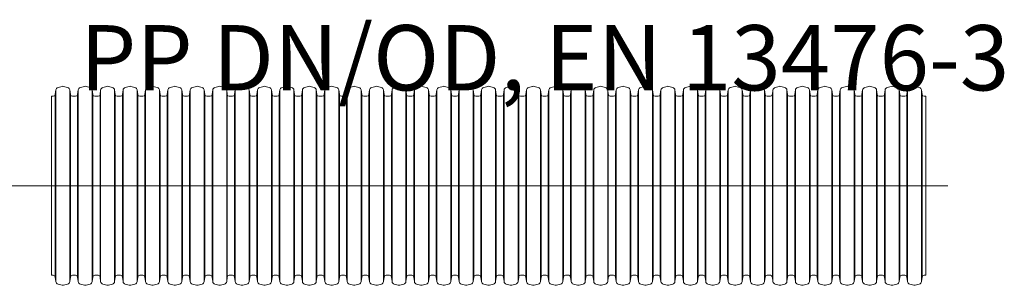
# Model space of a CAD drawing. Units: millimetres. Extents: x 0 to 54038, y -79400 to 29700.
# Drawn here: x 10483 to 13803, y 12948 to 13843 of the extents above; entities that cross this region are included whole.
import ezdxf
from ezdxf.lldxf.tags import DXFTag

# ---------------------------------------------------------------- set-up
doc = ezdxf.new("R2010")
doc.units = ezdxf.units.MM
doc.layers.add('EvoCentLinija', color=160, linetype='CENTER2', lineweight=0)
doc.layers.add('EvoGofra', color=7, linetype='Continuous', lineweight=0)
doc.styles.add('EVO_N', font='ARIALN.TTF')
tags = doc.linetypes.add('CENTER2', pattern=[28.575, 19.05, -3.175, 3.175, -3.175]).pattern_tags.tags
tags[10:11] = [DXFTag(74, 4), DXFTag(75, 0), DXFTag(340, '0'), DXFTag(46, 0.0), DXFTag(50, 0.0), DXFTag(44, 0.0), DXFTag(45, 0.0)]
tags[8:9] = [DXFTag(74, 4), DXFTag(75, 0), DXFTag(340, '0'), DXFTag(46, 0.0), DXFTag(50, 0.0), DXFTag(44, 0.0), DXFTag(45, 0.0)]
tags[6:7] = [DXFTag(74, 4), DXFTag(75, 0), DXFTag(340, '0'), DXFTag(46, 0.0), DXFTag(50, 0.0), DXFTag(44, 0.0), DXFTag(45, 0.0)]
tags[4:5] = [DXFTag(74, 4), DXFTag(75, 0), DXFTag(340, '0'), DXFTag(46, 0.0), DXFTag(50, 0.0), DXFTag(44, 0.0), DXFTag(45, 0.0)]

msp = doc.modelspace()

# ---------------------------------------------------------------- linework, layer by layer
at = {"layer": 'EvoCentLinija', "linetype": 'CENTER2', "ltscale": 10}
msp.add_line((10282.2, 13283.2), (13612.7, 13283.2), dxfattribs=at)
at = {"layer": 'EvoGofra', "color": 7, "linetype": 'Continuous'}
for p, q in [((10626.2, 13618.4), (10612.6, 13614.7)), ((10645, 13614.7), (10631.4, 13618.4)), ((10701.7, 13618.4), (10688.2, 13614.7)), ((10720.5, 13614.7), (10707, 13618.4)), ((10777.3, 13618.4), (10763.7, 13614.7)), ((10796.1, 13614.7), (10782.5, 13618.4)), ((10852.9, 13618.4), (10839.3, 13614.7)), ((10871.7, 13614.7), (10858.1, 13618.4)), ((10928.4, 13618.4), (10914.9, 13614.7)), ((10947.2, 13614.7), (10933.7, 13618.4)), ((11003.8, 13618.4), (10990.3, 13614.7)), ((11022.6, 13614.7), (11009.1, 13618.4)), ((11079.4, 13618.4), (11065.8, 13614.7)), ((11098.2, 13614.7), (11084.6, 13618.4)), ((11155, 13618.4), (11141.4, 13614.7)), ((11173.8, 13614.7), (11160.2, 13618.4)), ((11230.5, 13618.4), (11217, 13614.7)), ((11249.3, 13614.7), (11235.8, 13618.4)), ((11306.1, 13618.4), (11292.5, 13614.7)), ((11324.9, 13614.7), (11311.3, 13618.4)), ((11381.7, 13618.4), (11368.1, 13614.7)), ((11400.5, 13614.7), (11386.9, 13618.4)), ((11457.2, 13618.4), (11443.7, 13614.7)), ((11476, 13614.7), (11462.5, 13618.4)), ((11532.8, 13618.4), (11519.2, 13614.7)), ((11551.6, 13614.7), (11538, 13618.4)), ((11608.4, 13618.4), (11594.8, 13614.7)), ((11627.2, 13614.7), (11613.6, 13618.4)), ((11683.9, 13618.4), (11670.4, 13614.7)), ((11702.8, 13614.7), (11689.2, 13618.4)), ((11759.5, 13618.4), (11745.9, 13614.7)), ((11778.3, 13614.7), (11764.7, 13618.4)), ((11835.1, 13618.4), (11821.5, 13614.7)), ((11853.9, 13614.7), (11840.3, 13618.4)), ((11910.5, 13618.4), (11896.9, 13614.7)), ((11929.3, 13614.7), (11915.7, 13618.4)), ((11986, 13618.4), (11972.5, 13614.7)), ((12004.8, 13614.7), (11991.3, 13618.4)), ((12061.6, 13618.4), (12048, 13614.7)), ((12080.4, 13614.7), (12066.8, 13618.4)), ((12137.2, 13618.4), (12123.6, 13614.7)), ((12156, 13614.7), (12142.4, 13618.4)), ((12212.7, 13618.4), (12199.2, 13614.7)), ((12231.5, 13614.7), (12218, 13618.4)), ((12288.3, 13618.4), (12274.7, 13614.7)), ((12307.1, 13614.7), (12293.5, 13618.4)), ((12363.9, 13618.4), (12350.3, 13614.7)), ((12382.7, 13614.7), (12369.1, 13618.4)), ((12439.5, 13618.4), (12425.9, 13614.7)), ((12458.3, 13614.7), (12444.7, 13618.4)), ((12515, 13618.4), (12501.4, 13614.7)), ((12533.8, 13614.7), (12520.3, 13618.4)), ((12590.6, 13618.4), (12577, 13614.7)), ((12609.4, 13614.7), (12595.8, 13618.4)), ((12666.2, 13618.4), (12652.6, 13614.7)), ((12685, 13614.7), (12671.4, 13618.4)), ((12741.7, 13618.4), (12728.2, 13614.7)), ((12760.5, 13614.7), (12747, 13618.4)), ((12817.1, 13618.4), (12803.5, 13614.7)), ((12835.9, 13614.7), (12822.3, 13618.4)), ((12892.7, 13618.4), (12879.1, 13614.7)), ((12911.5, 13614.7), (12897.9, 13618.4)), ((12968.2, 13618.4), (12954.7, 13614.7)), ((12987.1, 13614.7), (12973.5, 13618.4)), ((13043.8, 13618.4), (13030.2, 13614.7)), ((13062.6, 13614.7), (13049, 13618.4)), ((13119.4, 13618.4), (13105.8, 13614.7)), ((13138.2, 13614.7), (13124.6, 13618.4)), ((13195, 13618.4), (13181.4, 13614.7)), ((13213.8, 13614.7), (13200.2, 13618.4)), ((13270.5, 13618.4), (13257, 13614.7)), ((13289.3, 13614.7), (13275.8, 13618.4)), ((13346.1, 13618.4), (13332.5, 13614.7)), ((13364.9, 13614.7), (13351.3, 13618.4)), ((13421.7, 13618.4), (13408.1, 13614.7)), ((13440.5, 13614.7), (13426.9, 13618.4)), ((13497.2, 13618.4), (13483.7, 13614.7)), ((13516, 13614.7), (13502.5, 13618.4)), ((10596.3, 13585), (10591, 13585)), ((10605.2, 13606.4), (10603, 13590.8)), ((10603, 13590.8), (10603, 13281.9)), ((10605.2, 13606.4), (10605.2, 13281.9)), ((10652.4, 13606.4), (10652.4, 13281.9)), ((10654.5, 13590.8), (10652.4, 13606.4)), ((10654.5, 13590.8), (10654.5, 13281.9)), ((10671.9, 13585), (10661.2, 13585)), ((10680.8, 13606.4), (10678.6, 13590.8)), ((10678.6, 13590.8), (10678.6, 13281.9)), ((10680.8, 13606.4), (10680.8, 13281.9)), ((10727.9, 13606.4), (10727.9, 13281.9)), ((10730.1, 13590.8), (10727.9, 13606.4)), ((10730.1, 13590.8), (10730.1, 13281.9)), ((10747.5, 13585), (10736.8, 13585)), ((10756.3, 13606.4), (10754.2, 13590.8)), ((10754.2, 13590.8), (10754.2, 13281.9)), ((10756.3, 13606.4), (10756.3, 13281.9)), ((10805.7, 13590.8), (10803.5, 13606.4)), ((10803.5, 13606.2), (10803.5, 13281.8)), ((10805.7, 13590.7), (10805.7, 13281.8)), ((10817.7, 13585), (10812.4, 13585)), ((10823.1, 13585), (10817.7, 13585)), ((10831.9, 13606.4), (10829.7, 13590.8)), ((10829.7, 13590.8), (10829.7, 13281.9)), ((10831.9, 13606.4), (10831.9, 13281.9)), ((10879.1, 13606.4), (10879.1, 13281.9)), ((10881.3, 13590.8), (10879.1, 13606.4)), ((10881.3, 13590.8), (10881.3, 13281.9)), ((10898.6, 13585), (10887.9, 13585)), ((10907.5, 13606.4), (10905.3, 13590.8)), ((10905.3, 13590.8), (10905.3, 13281.9)), ((10907.5, 13606.4), (10907.5, 13281.9)), ((10954.6, 13606.4), (10954.6, 13281.9)), ((10956.8, 13590.8), (10954.6, 13606.4)), ((10956.8, 13590.8), (10956.8, 13281.9)), ((10968.8, 13585), (10963.5, 13585)), ((10974, 13585), (10968.8, 13585)), ((10982.9, 13606.4), (10980.7, 13590.8)), ((10980.9, 13590.8), (10980.9, 13281.9)), ((10983, 13606.4), (10983, 13281.9)), ((11030, 13606.4), (11030, 13281.9)), ((11032.2, 13590.8), (11030, 13606.4)), ((11032.2, 13590.8), (11032.2, 13281.9)), ((11049.6, 13585), (11038.9, 13585)), ((11058.4, 13606.4), (11056.2, 13590.8)), ((11056.2, 13590.8), (11056.2, 13281.9)), ((11058.4, 13606.4), (11058.4, 13281.9)), ((11105.6, 13606.4), (11105.6, 13281.9)), ((11107.8, 13590.8), (11105.6, 13606.4)), ((11107.8, 13590.8), (11107.8, 13281.9)), ((11125.1, 13585), (11114.4, 13585)), ((11134, 13606.4), (11131.8, 13590.8)), ((11131.8, 13590.8), (11131.8, 13281.9)), ((11134, 13606.4), (11134, 13281.9)), ((11181.2, 13606.4), (11181.2, 13281.9)), ((11183.3, 13590.8), (11181.2, 13606.4)), ((11183.3, 13590.8), (11183.3, 13281.9)), ((11200.7, 13585), (11190, 13585)), ((11209.6, 13606.4), (11207.4, 13590.8)), ((11207.4, 13590.8), (11207.4, 13281.9)), ((11209.6, 13606.4), (11209.6, 13281.9)), ((11256.7, 13606.4), (11256.7, 13281.9)), ((11258.9, 13590.8), (11256.7, 13606.4)), ((11258.9, 13590.8), (11258.9, 13281.9)), ((11276.3, 13585), (11265.6, 13585)), ((11285.1, 13606.4), (11283, 13590.8)), ((11283, 13590.8), (11283, 13281.9)), ((11285.1, 13606.4), (11285.1, 13281.9)), ((11332.3, 13606.4), (11332.3, 13281.9)), ((11334.5, 13590.8), (11332.3, 13606.4)), ((11334.5, 13590.8), (11334.5, 13281.9)), ((11351.9, 13585), (11341.1, 13585)), ((11360.7, 13606.4), (11358.5, 13590.8)), ((11358.5, 13590.8), (11358.5, 13281.9)), ((11360.7, 13606.4), (11360.7, 13281.9)), ((11407.9, 13606.4), (11407.9, 13281.9)), ((11410, 13590.8), (11407.9, 13606.4)), ((11410, 13590.8), (11410, 13281.9)), ((11427.4, 13585), (11416.7, 13585)), ((11436.3, 13606.4), (11434.1, 13590.8)), ((11434.1, 13590.8), (11434.1, 13281.9)), ((11436.3, 13606.4), (11436.3, 13281.9)), ((11483.4, 13606.4), (11483.4, 13281.9)), ((11485.6, 13590.8), (11483.4, 13606.4)), ((11485.6, 13590.8), (11485.6, 13281.9)), ((11497.6, 13585), (11492.3, 13585)), ((11503, 13585), (11497.6, 13585)), ((11511.8, 13606.4), (11509.7, 13590.8)), ((11509.7, 13590.8), (11509.7, 13281.9)), ((11511.8, 13606.4), (11511.8, 13281.9)), ((11559, 13606.4), (11559, 13281.9)), ((11561.2, 13590.8), (11559, 13606.4)), ((11561.2, 13590.8), (11561.2, 13281.9)), ((11578.6, 13585), (11567.9, 13585)), ((11587.4, 13606.4), (11585.2, 13590.8)), ((11585.2, 13590.8), (11585.2, 13281.9)), ((11587.4, 13606.4), (11587.4, 13281.9)), ((11634.6, 13606.4), (11634.6, 13281.9)), ((11636.8, 13590.8), (11634.6, 13606.4)), ((11636.8, 13590.8), (11636.8, 13281.9)), ((11654.1, 13585), (11643.4, 13585)), ((11663, 13606.4), (11660.8, 13590.8)), ((11660.8, 13590.8), (11660.8, 13281.9)), ((11663, 13606.4), (11663, 13281.9)), ((11712.3, 13590.8), (11710.1, 13606.4)), ((11710.1, 13606.2), (11710.1, 13281.8)), ((11712.3, 13590.7), (11712.3, 13281.8)), ((11724.3, 13585), (11719, 13585)), ((11729.7, 13585), (11724.3, 13585)), ((11738.6, 13606.4), (11736.4, 13590.8)), ((11736.4, 13590.8), (11736.4, 13281.9)), ((11738.6, 13606.4), (11738.6, 13281.9)), ((11785.7, 13606.4), (11785.7, 13281.9)), ((11787.9, 13590.8), (11785.7, 13606.4)), ((11787.9, 13590.8), (11787.9, 13281.9)), ((11805.3, 13585), (11794.6, 13585)), ((11814.1, 13606.4), (11811.9, 13590.8)), ((11811.9, 13590.8), (11811.9, 13281.9)), ((11814.1, 13606.4), (11814.1, 13281.9)), ((11861.3, 13606.4), (11861.3, 13281.9)), ((11863.5, 13590.8), (11861.3, 13606.4)), ((11863.5, 13590.8), (11863.5, 13281.9)), ((11875.5, 13585), (11870.1, 13585)), ((11880.7, 13585), (11875.5, 13585)), ((11889.5, 13606.4), (11887.3, 13590.8)), ((11887.5, 13590.8), (11887.5, 13281.9)), ((11889.7, 13606.4), (11889.7, 13281.9)), ((11936.7, 13606.4), (11936.7, 13281.9)), ((11938.8, 13590.8), (11936.7, 13606.4)), ((11938.8, 13590.8), (11938.8, 13281.9)), ((11956.2, 13585), (11945.5, 13585)), ((11965.1, 13606.4), (11962.9, 13590.8)), ((11962.9, 13590.8), (11962.9, 13281.9)), ((11965.1, 13606.4), (11965.1, 13281.9)), ((12012.2, 13606.4), (12012.2, 13281.9)), ((12014.4, 13590.8), (12012.2, 13606.4)), ((12014.4, 13590.8), (12014.4, 13281.9)), ((12031.8, 13585), (12021.1, 13585)), ((12040.6, 13606.4), (12038.5, 13590.8)), ((12038.5, 13590.8), (12038.5, 13281.9)), ((12040.6, 13606.4), (12040.6, 13281.9)), ((12087.8, 13606.4), (12087.8, 13281.9)), ((12090, 13590.8), (12087.8, 13606.4)), ((12090, 13590.8), (12090, 13281.9)), ((12107.4, 13585), (12096.7, 13585)), ((12116.2, 13606.4), (12114, 13590.8)), ((12114, 13590.8), (12114, 13281.9)), ((12116.2, 13606.4), (12116.2, 13281.9)), ((12163.4, 13606.4), (12163.4, 13281.9)), ((12165.6, 13590.8), (12163.4, 13606.4)), ((12165.6, 13590.8), (12165.6, 13281.9)), ((12182.9, 13585), (12172.2, 13585)), ((12191.8, 13606.4), (12189.6, 13590.8)), ((12189.6, 13590.8), (12189.6, 13281.9)), ((12191.8, 13606.4), (12191.8, 13281.9)), ((12238.9, 13606.4), (12238.9, 13281.9)), ((12241.1, 13590.8), (12238.9, 13606.4)), ((12241.1, 13590.8), (12241.1, 13281.9)), ((12258.5, 13585), (12247.8, 13585)), ((12267.4, 13606.4), (12265.2, 13590.8)), ((12265.2, 13590.8), (12265.2, 13281.9)), ((12267.4, 13606.4), (12267.4, 13281.9)), ((12314.5, 13606.4), (12314.5, 13281.9)), ((12316.7, 13590.8), (12314.5, 13606.4)), ((12316.7, 13590.8), (12316.7, 13281.9)), ((12334.1, 13585), (12323.4, 13585)), ((12342.9, 13606.4), (12340.7, 13590.8)), ((12340.7, 13590.8), (12340.7, 13281.9)), ((12342.9, 13606.4), (12342.9, 13281.9)), ((12390.1, 13606.4), (12390.1, 13281.9)), ((12392.3, 13590.8), (12390.1, 13606.4)), ((12392.3, 13590.8), (12392.3, 13281.9)), ((12409.6, 13585), (12398.9, 13585)), ((12418.5, 13606.4), (12416.3, 13590.8)), ((12416.3, 13590.8), (12416.3, 13281.9)), ((12418.5, 13606.4), (12418.5, 13281.9)), ((12465.6, 13606.4), (12465.6, 13281.9)), ((12467.8, 13590.8), (12465.6, 13606.4)), ((12467.8, 13590.8), (12467.8, 13281.9)), ((12485.2, 13585), (12474.5, 13585)), ((12494.1, 13606.4), (12491.9, 13590.8)), ((12491.9, 13590.8), (12491.9, 13281.9)), ((12494.1, 13606.4), (12494.1, 13281.9)), ((12541.2, 13606.4), (12541.2, 13281.9)), ((12543.4, 13590.8), (12541.2, 13606.4)), ((12543.4, 13590.8), (12543.4, 13281.9)), ((12560.8, 13585), (12550.1, 13585)), ((12569.6, 13606.4), (12567.4, 13590.8)), ((12567.4, 13590.8), (12567.4, 13281.9)), ((12569.6, 13606.4), (12569.6, 13281.9)), ((12619, 13590.8), (12616.8, 13606.4)), ((12616.8, 13606.2), (12616.8, 13281.8)), ((12619, 13590.7), (12619, 13281.8)), ((12631, 13585), (12625.6, 13585)), ((12636.3, 13585), (12631, 13585)), ((12645.2, 13606.4), (12643, 13590.8)), ((12643, 13590.8), (12643, 13281.9)), ((12645.2, 13606.4), (12645.2, 13281.9)), ((12692.4, 13606.4), (12692.4, 13281.9)), ((12694.5, 13590.8), (12692.4, 13606.4)), ((12694.5, 13590.8), (12694.5, 13281.9)), ((12711.9, 13585), (12701.2, 13585)), ((12720.8, 13606.4), (12718.6, 13590.8)), ((12718.6, 13590.8), (12718.6, 13281.9)), ((12720.8, 13606.4), (12720.8, 13281.9)), ((12767.9, 13606.4), (12767.9, 13281.9)), ((12770.1, 13590.8), (12767.9, 13606.4)), ((12770.1, 13590.8), (12770.1, 13281.9)), ((12782.1, 13585), (12776.8, 13585)), ((12787.3, 13585), (12782.1, 13585)), ((12796.1, 13606.4), (12794, 13590.8)), ((12794.2, 13590.8), (12794.2, 13281.9)), ((12796.3, 13606.4), (12796.3, 13281.9)), ((12843.3, 13606.4), (12843.3, 13281.9)), ((12845.5, 13590.8), (12843.3, 13606.4)), ((12845.5, 13590.8), (12845.5, 13281.9)), ((12862.9, 13585), (12852.2, 13585)), ((12871.7, 13606.4), (12869.5, 13590.8)), ((12869.5, 13590.8), (12869.5, 13281.9)), ((12871.7, 13606.4), (12871.7, 13281.9)), ((12918.9, 13606.4), (12918.9, 13281.9)), ((12921.1, 13590.8), (12918.9, 13606.4)), ((12921.1, 13590.8), (12921.1, 13281.9)), ((12938.4, 13585), (12927.7, 13585)), ((12947.3, 13606.4), (12945.1, 13590.8)), ((12945.1, 13590.8), (12945.1, 13281.9)), ((12947.3, 13606.4), (12947.3, 13281.9)), ((12994.4, 13606.4), (12994.4, 13281.9)), ((12996.6, 13590.8), (12994.4, 13606.4)), ((12996.6, 13590.8), (12996.6, 13281.9)), ((13014, 13585), (13003.3, 13585)), ((13022.9, 13606.4), (13020.7, 13590.8)), ((13020.7, 13590.8), (13020.7, 13281.9)), ((13022.9, 13606.4), (13022.9, 13281.9)), ((13070, 13606.4), (13070, 13281.9)), ((13072.2, 13590.8), (13070, 13606.4)), ((13072.2, 13590.8), (13072.2, 13281.9)), ((13089.6, 13585), (13078.9, 13585)), ((13098.4, 13606.4), (13096.2, 13590.8)), ((13096.2, 13590.8), (13096.2, 13281.9)), ((13098.4, 13606.4), (13098.4, 13281.9)), ((13145.6, 13606.4), (13145.6, 13281.9)), ((13147.8, 13590.8), (13145.6, 13606.4)), ((13147.8, 13590.8), (13147.8, 13281.9)), ((13165.1, 13585), (13154.4, 13585)), ((13174, 13606.4), (13171.8, 13590.8)), ((13171.8, 13590.8), (13171.8, 13281.9)), ((13174, 13606.4), (13174, 13281.9)), ((13221.1, 13606.4), (13221.1, 13281.9)), ((13223.3, 13590.8), (13221.1, 13606.4)), ((13223.3, 13590.8), (13223.3, 13281.9)), ((13240.7, 13585), (13230, 13585)), ((13249.6, 13606.4), (13247.4, 13590.8)), ((13247.4, 13590.8), (13247.4, 13281.9)), ((13249.6, 13606.4), (13249.6, 13281.9)), ((13296.7, 13606.4), (13296.7, 13281.9)), ((13298.9, 13590.8), (13296.7, 13606.4)), ((13298.9, 13590.8), (13298.9, 13281.9)), ((13310.9, 13585), (13305.6, 13585)), ((13316.3, 13585), (13310.9, 13585)), ((13325.1, 13606.4), (13322.9, 13590.8)), ((13322.9, 13590.8), (13322.9, 13281.9)), ((13325.1, 13606.4), (13325.1, 13281.9)), ((13372.3, 13606.4), (13372.3, 13281.9)), ((13374.5, 13590.8), (13372.3, 13606.4)), ((13374.5, 13590.8), (13374.5, 13281.9)), ((13391.8, 13585), (13381.1, 13585)), ((13400.7, 13606.4), (13398.5, 13590.8)), ((13398.5, 13590.8), (13398.5, 13281.9)), ((13400.7, 13606.4), (13400.7, 13281.9)), ((13447.9, 13606.4), (13447.9, 13281.9)), ((13450, 13590.8), (13447.9, 13606.4)), ((13450, 13590.8), (13450, 13281.9)), ((13467.4, 13585), (13456.7, 13585)), ((13476.3, 13606.4), (13474.1, 13590.8)), ((13474.1, 13590.8), (13474.1, 13281.9)), ((13476.3, 13606.4), (13476.3, 13281.9)), ((13525.6, 13590.8), (13523.4, 13606.4)), ((13523.4, 13606.2), (13523.4, 13281.8)), ((13525.6, 13590.7), (13525.6, 13281.8)), ((13537.6, 13585), (13532.3, 13585)), ((13537.6, 13585), (13537.6, 12981.3)), ((10603, 12975.5), (10603, 13284.4)), ((10605.2, 12960), (10605.2, 13284.4)), ((10652.4, 12960), (10652.4, 13284.4)), ((10654.5, 12975.5), (10654.5, 13284.4)), ((10678.6, 12975.5), (10678.6, 13284.4)), ((10680.8, 12960), (10680.8, 13284.4)), ((10727.9, 12960), (10727.9, 13284.4)), ((10730.1, 12975.5), (10730.1, 13284.4)), ((10754.2, 12975.5), (10754.2, 13284.4)), ((10756.3, 12960), (10756.3, 13284.4)), ((10803.5, 12960.1), (10803.5, 13284.5)), ((10805.7, 12975.7), (10805.7, 13284.5)), ((10829.7, 12975.5), (10829.7, 13284.4)), ((10831.9, 12960), (10831.9, 13284.4)), ((10879.1, 12960), (10879.1, 13284.4)), ((10881.3, 12975.5), (10881.3, 13284.4)), ((10905.3, 12975.5), (10905.3, 13284.4)), ((10907.5, 12960), (10907.5, 13284.4)), ((10954.6, 12960), (10954.6, 13284.4)), ((10956.8, 12975.5), (10956.8, 13284.4)), ((10980.9, 12975.5), (10980.9, 13284.4)), ((10983, 12960), (10983, 13284.4)), ((11030, 12960), (11030, 13284.4)), ((11032.2, 12975.5), (11032.2, 13284.4)), ((11056.2, 12975.5), (11056.2, 13284.4)), ((11058.4, 12960), (11058.4, 13284.4)), ((11105.6, 12960), (11105.6, 13284.4)), ((11107.8, 12975.5), (11107.8, 13284.4)), ((11131.8, 12975.5), (11131.8, 13284.4)), ((11134, 12960), (11134, 13284.4)), ((11181.2, 12960), (11181.2, 13284.4)), ((11183.3, 12975.5), (11183.3, 13284.4)), ((11207.4, 12975.5), (11207.4, 13284.4)), ((11209.6, 12960), (11209.6, 13284.4)), ((11256.7, 12960), (11256.7, 13284.4)), ((11258.9, 12975.5), (11258.9, 13284.4)), ((11283, 12975.5), (11283, 13284.4)), ((11285.1, 12960), (11285.1, 13284.4)), ((11332.3, 12960), (11332.3, 13284.4)), ((11334.5, 12975.5), (11334.5, 13284.4)), ((11358.5, 12975.5), (11358.5, 13284.4)), ((11360.7, 12960), (11360.7, 13284.4)), ((11407.9, 12960), (11407.9, 13284.4)), ((11410, 12975.5), (11410, 13284.4)), ((11434.1, 12975.5), (11434.1, 13284.4)), ((11436.3, 12960), (11436.3, 13284.4)), ((11483.4, 12960), (11483.4, 13284.4)), ((11485.6, 12975.5), (11485.6, 13284.4)), ((11509.7, 12975.5), (11509.7, 13284.4)), ((11511.8, 12960), (11511.8, 13284.4)), ((11559, 12960), (11559, 13284.4)), ((11561.2, 12975.5), (11561.2, 13284.4)), ((11585.2, 12975.5), (11585.2, 13284.4)), ((11587.4, 12960), (11587.4, 13284.4)), ((11634.6, 12960), (11634.6, 13284.4)), ((11636.8, 12975.5), (11636.8, 13284.4)), ((11660.8, 12975.5), (11660.8, 13284.4)), ((11663, 12960), (11663, 13284.4)), ((11710.1, 12960.1), (11710.1, 13284.5)), ((11712.3, 12975.7), (11712.3, 13284.5)), ((11736.4, 12975.5), (11736.4, 13284.4)), ((11738.6, 12960), (11738.6, 13284.4)), ((11785.7, 12960), (11785.7, 13284.4)), ((11787.9, 12975.5), (11787.9, 13284.4)), ((11811.9, 12975.5), (11811.9, 13284.4)), ((11814.1, 12960), (11814.1, 13284.4)), ((11861.3, 12960), (11861.3, 13284.4)), ((11863.5, 12975.5), (11863.5, 13284.4)), ((11887.5, 12975.5), (11887.5, 13284.4)), ((11889.7, 12960), (11889.7, 13284.4)), ((11936.7, 12960), (11936.7, 13284.4)), ((11938.8, 12975.5), (11938.8, 13284.4)), ((11962.9, 12975.5), (11962.9, 13284.4)), ((11965.1, 12960), (11965.1, 13284.4)), ((12012.2, 12960), (12012.2, 13284.4)), ((12014.4, 12975.5), (12014.4, 13284.4)), ((12038.5, 12975.5), (12038.5, 13284.4)), ((12040.6, 12960), (12040.6, 13284.4)), ((12087.8, 12960), (12087.8, 13284.4)), ((12090, 12975.5), (12090, 13284.4)), ((12114, 12975.5), (12114, 13284.4)), ((12116.2, 12960), (12116.2, 13284.4)), ((12163.4, 12960), (12163.4, 13284.4)), ((12165.6, 12975.5), (12165.6, 13284.4)), ((12189.6, 12975.5), (12189.6, 13284.4)), ((12191.8, 12960), (12191.8, 13284.4)), ((12238.9, 12960), (12238.9, 13284.4)), ((12241.1, 12975.5), (12241.1, 13284.4)), ((12265.2, 12975.5), (12265.2, 13284.4)), ((12267.4, 12960), (12267.4, 13284.4)), ((12314.5, 12960), (12314.5, 13284.4)), ((12316.7, 12975.5), (12316.7, 13284.4)), ((12340.7, 12975.5), (12340.7, 13284.4)), ((12342.9, 12960), (12342.9, 13284.4)), ((12390.1, 12960), (12390.1, 13284.4)), ((12392.3, 12975.5), (12392.3, 13284.4)), ((12416.3, 12975.5), (12416.3, 13284.4)), ((12418.5, 12960), (12418.5, 13284.4)), ((12465.6, 12960), (12465.6, 13284.4)), ((12467.8, 12975.5), (12467.8, 13284.4)), ((12491.9, 12975.5), (12491.9, 13284.4)), ((12494.1, 12960), (12494.1, 13284.4)), ((12541.2, 12960), (12541.2, 13284.4)), ((12543.4, 12975.5), (12543.4, 13284.4)), ((12567.4, 12975.5), (12567.4, 13284.4)), ((12569.6, 12960), (12569.6, 13284.4)), ((12616.8, 12960.1), (12616.8, 13284.5)), ((12619, 12975.7), (12619, 13284.5)), ((12643, 12975.5), (12643, 13284.4)), ((12645.2, 12960), (12645.2, 13284.4)), ((12692.4, 12960), (12692.4, 13284.4)), ((12694.5, 12975.5), (12694.5, 13284.4)), ((12718.6, 12975.5), (12718.6, 13284.4)), ((12720.8, 12960), (12720.8, 13284.4)), ((12767.9, 12960), (12767.9, 13284.4)), ((12770.1, 12975.5), (12770.1, 13284.4)), ((12794.2, 12975.5), (12794.2, 13284.4)), ((12796.3, 12960), (12796.3, 13284.4)), ((12843.3, 12960), (12843.3, 13284.4)), ((12845.5, 12975.5), (12845.5, 13284.4)), ((12869.5, 12975.5), (12869.5, 13284.4)), ((12871.7, 12960), (12871.7, 13284.4)), ((12918.9, 12960), (12918.9, 13284.4)), ((12921.1, 12975.5), (12921.1, 13284.4)), ((12945.1, 12975.5), (12945.1, 13284.4)), ((12947.3, 12960), (12947.3, 13284.4)), ((12994.4, 12960), (12994.4, 13284.4)), ((12996.6, 12975.5), (12996.6, 13284.4)), ((13020.7, 12975.5), (13020.7, 13284.4)), ((13022.9, 12960), (13022.9, 13284.4)), ((13070, 12960), (13070, 13284.4)), ((13072.2, 12975.5), (13072.2, 13284.4)), ((13096.2, 12975.5), (13096.2, 13284.4)), ((13098.4, 12960), (13098.4, 13284.4)), ((13145.6, 12960), (13145.6, 13284.4)), ((13147.8, 12975.5), (13147.8, 13284.4)), ((13171.8, 12975.5), (13171.8, 13284.4)), ((13174, 12960), (13174, 13284.4)), ((13221.1, 12960), (13221.1, 13284.4)), ((13223.3, 12975.5), (13223.3, 13284.4)), ((13247.4, 12975.5), (13247.4, 13284.4)), ((13249.6, 12960), (13249.6, 13284.4)), ((13296.7, 12960), (13296.7, 13284.4)), ((13298.9, 12975.5), (13298.9, 13284.4)), ((13322.9, 12975.5), (13322.9, 13284.4)), ((13325.1, 12960), (13325.1, 13284.4)), ((13372.3, 12960), (13372.3, 13284.4)), ((13374.5, 12975.5), (13374.5, 13284.4)), ((13398.5, 12975.5), (13398.5, 13284.4)), ((13400.7, 12960), (13400.7, 13284.4)), ((13447.9, 12960), (13447.9, 13284.4)), ((13450, 12975.5), (13450, 13284.4)), ((13474.1, 12975.5), (13474.1, 13284.4)), ((13476.3, 12960), (13476.3, 13284.4)), ((13523.4, 12960.1), (13523.4, 13284.5)), ((13525.6, 12975.7), (13525.6, 13284.5)), ((10596.3, 12981.3), (10591, 12981.3)), ((10671.9, 12981.3), (10661.2, 12981.3)), ((10747.5, 12981.3), (10736.8, 12981.3)), ((10817.7, 12981.3), (10812.4, 12981.3)), ((10823.1, 12981.3), (10817.7, 12981.3)), ((10898.6, 12981.3), (10887.9, 12981.3)), ((10968.8, 12981.3), (10963.5, 12981.3)), ((10974, 12981.3), (10968.8, 12981.3)), ((11049.6, 12981.3), (11038.9, 12981.3)), ((11125.1, 12981.3), (11114.4, 12981.3)), ((11200.7, 12981.3), (11190, 12981.3)), ((11276.3, 12981.3), (11265.6, 12981.3)), ((11351.9, 12981.3), (11341.1, 12981.3)), ((11427.4, 12981.3), (11416.7, 12981.3)), ((11497.6, 12981.3), (11492.3, 12981.3)), ((11503, 12981.3), (11497.6, 12981.3)), ((11578.6, 12981.3), (11567.9, 12981.3)), ((11654.1, 12981.3), (11643.4, 12981.3)), ((11724.3, 12981.3), (11719, 12981.3)), ((11729.7, 12981.3), (11724.3, 12981.3)), ((11805.3, 12981.3), (11794.6, 12981.3)), ((11875.5, 12981.3), (11870.1, 12981.3)), ((11880.7, 12981.3), (11875.5, 12981.3)), ((11956.2, 12981.3), (11945.5, 12981.3)), ((12031.8, 12981.3), (12021.1, 12981.3)), ((12107.4, 12981.3), (12096.7, 12981.3)), ((12182.9, 12981.3), (12172.2, 12981.3)), ((12258.5, 12981.3), (12247.8, 12981.3)), ((12334.1, 12981.3), (12323.4, 12981.3)), ((12409.6, 12981.3), (12398.9, 12981.3)), ((12485.2, 12981.3), (12474.5, 12981.3)), ((12560.8, 12981.3), (12550.1, 12981.3)), ((12631, 12981.3), (12625.6, 12981.3)), ((12636.3, 12981.3), (12631, 12981.3)), ((12711.9, 12981.3), (12701.2, 12981.3)), ((12782.1, 12981.3), (12776.8, 12981.3)), ((12787.3, 12981.3), (12782.1, 12981.3)), ((12862.9, 12981.3), (12852.2, 12981.3)), ((12938.4, 12981.3), (12927.7, 12981.3)), ((13014, 12981.3), (13003.3, 12981.3)), ((13089.6, 12981.3), (13078.9, 12981.3)), ((13165.1, 12981.3), (13154.4, 12981.3)), ((13240.7, 12981.3), (13230, 12981.3)), ((13310.9, 12981.3), (13305.6, 12981.3)), ((13316.3, 12981.3), (13310.9, 12981.3)), ((13391.8, 12981.3), (13381.1, 12981.3)), ((13467.4, 12981.3), (13456.7, 12981.3)), ((13537.6, 12981.3), (13532.3, 12981.3)), ((10605.2, 12960), (10603, 12975.5)), ((10626.2, 12948), (10612.6, 12951.6)), ((10645, 12951.6), (10631.4, 12948)), ((10654.5, 12975.5), (10652.4, 12960)), ((10680.8, 12960), (10678.6, 12975.5)), ((10701.7, 12948), (10688.2, 12951.6)), ((10720.5, 12951.6), (10707, 12948)), ((10730.1, 12975.5), (10727.9, 12960)), ((10756.3, 12960), (10754.2, 12975.5)), ((10777.3, 12948), (10763.7, 12951.6)), ((10796.1, 12951.6), (10782.5, 12948)), ((10805.7, 12975.5), (10803.5, 12960)), ((10831.9, 12960), (10829.7, 12975.5)), ((10852.9, 12948), (10839.3, 12951.6)), ((10871.7, 12951.6), (10858.1, 12948)), ((10881.3, 12975.5), (10879.1, 12960)), ((10907.5, 12960), (10905.3, 12975.5)), ((10928.4, 12948), (10914.9, 12951.6)), ((10947.2, 12951.6), (10933.7, 12948)), ((10956.8, 12975.5), (10954.6, 12960)), ((10982.9, 12960), (10980.7, 12975.5)), ((11003.8, 12948), (10990.3, 12951.6)), ((11022.6, 12951.6), (11009.1, 12948)), ((11032.2, 12975.5), (11030, 12960)), ((11058.4, 12960), (11056.2, 12975.5)), ((11079.4, 12948), (11065.8, 12951.6)), ((11098.2, 12951.6), (11084.6, 12948)), ((11107.8, 12975.5), (11105.6, 12960)), ((11134, 12960), (11131.8, 12975.5)), ((11155, 12948), (11141.4, 12951.6)), ((11173.8, 12951.6), (11160.2, 12948)), ((11183.3, 12975.5), (11181.2, 12960)), ((11209.6, 12960), (11207.4, 12975.5)), ((11230.5, 12948), (11217, 12951.6)), ((11249.3, 12951.6), (11235.8, 12948)), ((11258.9, 12975.5), (11256.7, 12960)), ((11285.1, 12960), (11283, 12975.5)), ((11306.1, 12948), (11292.5, 12951.6)), ((11324.9, 12951.6), (11311.3, 12948)), ((11334.5, 12975.5), (11332.3, 12960)), ((11360.7, 12960), (11358.5, 12975.5)), ((11381.7, 12948), (11368.1, 12951.6)), ((11400.5, 12951.6), (11386.9, 12948)), ((11410, 12975.5), (11407.9, 12960)), ((11436.3, 12960), (11434.1, 12975.5)), ((11457.2, 12948), (11443.7, 12951.6)), ((11476, 12951.6), (11462.5, 12948)), ((11485.6, 12975.5), (11483.4, 12960)), ((11511.8, 12960), (11509.7, 12975.5)), ((11532.8, 12948), (11519.2, 12951.6)), ((11551.6, 12951.6), (11538, 12948)), ((11561.2, 12975.5), (11559, 12960)), ((11587.4, 12960), (11585.2, 12975.5)), ((11608.4, 12948), (11594.8, 12951.6)), ((11627.2, 12951.6), (11613.6, 12948)), ((11636.8, 12975.5), (11634.6, 12960)), ((11663, 12960), (11660.8, 12975.5)), ((11683.9, 12948), (11670.4, 12951.6)), ((11702.8, 12951.6), (11689.2, 12948)), ((11712.3, 12975.5), (11710.1, 12960)), ((11738.6, 12960), (11736.4, 12975.5)), ((11759.5, 12948), (11745.9, 12951.6)), ((11778.3, 12951.6), (11764.7, 12948)), ((11787.9, 12975.5), (11785.7, 12960)), ((11814.1, 12960), (11811.9, 12975.5)), ((11835.1, 12948), (11821.5, 12951.6)), ((11853.9, 12951.6), (11840.3, 12948)), ((11863.5, 12975.5), (11861.3, 12960)), ((11889.5, 12960), (11887.3, 12975.5)), ((11910.5, 12948), (11896.9, 12951.6)), ((11929.3, 12951.6), (11915.7, 12948)), ((11938.8, 12975.5), (11936.7, 12960)), ((11965.1, 12960), (11962.9, 12975.5)), ((11986, 12948), (11972.5, 12951.6)), ((12004.8, 12951.6), (11991.3, 12948)), ((12014.4, 12975.5), (12012.2, 12960)), ((12040.6, 12960), (12038.5, 12975.5)), ((12061.6, 12948), (12048, 12951.6)), ((12080.4, 12951.6), (12066.8, 12948)), ((12090, 12975.5), (12087.8, 12960)), ((12116.2, 12960), (12114, 12975.5)), ((12137.2, 12948), (12123.6, 12951.6)), ((12156, 12951.6), (12142.4, 12948)), ((12165.6, 12975.5), (12163.4, 12960)), ((12191.8, 12960), (12189.6, 12975.5)), ((12212.7, 12948), (12199.2, 12951.6)), ((12231.5, 12951.6), (12218, 12948)), ((12241.1, 12975.5), (12238.9, 12960)), ((12267.4, 12960), (12265.2, 12975.5)), ((12288.3, 12948), (12274.7, 12951.6)), ((12307.1, 12951.6), (12293.5, 12948)), ((12316.7, 12975.5), (12314.5, 12960)), ((12342.9, 12960), (12340.7, 12975.5)), ((12363.9, 12948), (12350.3, 12951.6)), ((12382.7, 12951.6), (12369.1, 12948)), ((12392.3, 12975.5), (12390.1, 12960)), ((12418.5, 12960), (12416.3, 12975.5)), ((12439.5, 12948), (12425.9, 12951.6)), ((12458.3, 12951.6), (12444.7, 12948)), ((12467.8, 12975.5), (12465.6, 12960)), ((12494.1, 12960), (12491.9, 12975.5)), ((12515, 12948), (12501.4, 12951.6)), ((12533.8, 12951.6), (12520.3, 12948)), ((12543.4, 12975.5), (12541.2, 12960)), ((12569.6, 12960), (12567.4, 12975.5)), ((12590.6, 12948), (12577, 12951.6)), ((12609.4, 12951.6), (12595.8, 12948)), ((12619, 12975.5), (12616.8, 12960)), ((12645.2, 12960), (12643, 12975.5)), ((12666.2, 12948), (12652.6, 12951.6)), ((12685, 12951.6), (12671.4, 12948)), ((12694.5, 12975.5), (12692.4, 12960)), ((12720.8, 12960), (12718.6, 12975.5)), ((12741.7, 12948), (12728.2, 12951.6)), ((12760.5, 12951.6), (12747, 12948)), ((12770.1, 12975.5), (12767.9, 12960)), ((12796.1, 12960), (12794, 12975.5)), ((12817.1, 12948), (12803.5, 12951.6)), ((12835.9, 12951.6), (12822.3, 12948)), ((12845.5, 12975.5), (12843.3, 12960)), ((12871.7, 12960), (12869.5, 12975.5)), ((12892.7, 12948), (12879.1, 12951.6)), ((12911.5, 12951.6), (12897.9, 12948)), ((12921.1, 12975.5), (12918.9, 12960)), ((12947.3, 12960), (12945.1, 12975.5)), ((12968.2, 12948), (12954.7, 12951.6)), ((12987.1, 12951.6), (12973.5, 12948)), ((12996.6, 12975.5), (12994.4, 12960)), ((13022.9, 12960), (13020.7, 12975.5)), ((13043.8, 12948), (13030.2, 12951.6)), ((13062.6, 12951.6), (13049, 12948)), ((13072.2, 12975.5), (13070, 12960)), ((13098.4, 12960), (13096.2, 12975.5)), ((13119.4, 12948), (13105.8, 12951.6)), ((13138.2, 12951.6), (13124.6, 12948)), ((13147.8, 12975.5), (13145.6, 12960)), ((13174, 12960), (13171.8, 12975.5)), ((13195, 12948), (13181.4, 12951.6)), ((13213.8, 12951.6), (13200.2, 12948)), ((13223.3, 12975.5), (13221.1, 12960)), ((13249.6, 12960), (13247.4, 12975.5)), ((13270.5, 12948), (13257, 12951.6)), ((13289.3, 12951.6), (13275.8, 12948)), ((13298.9, 12975.5), (13296.7, 12960)), ((13325.1, 12960), (13322.9, 12975.5)), ((13346.1, 12948), (13332.5, 12951.6)), ((13364.9, 12951.6), (13351.3, 12948)), ((13374.5, 12975.5), (13372.3, 12960)), ((13400.7, 12960), (13398.5, 12975.5)), ((13421.7, 12948), (13408.1, 12951.6)), ((13440.5, 12951.6), (13426.9, 12948)), ((13450, 12975.5), (13447.9, 12960)), ((13476.3, 12960), (13474.1, 12975.5)), ((13497.2, 12948), (13483.7, 12951.6)), ((13516, 12951.6), (13502.5, 12948)), ((13525.6, 12975.5), (13523.4, 12960))]:
    msp.add_line(p, q, dxfattribs=at)
at = {"layer": 'EvoGofra'}
msp.add_line((10591, 12981.3), (10591, 13585), dxfattribs=at)
at = {"layer": 'EvoGofra', "color": 7, "linetype": 'Continuous'}
for centre, radius, start, end in [((10615.2, 13605), 10.1, 105, 172), ((10628.8, 13608.6), 10.1, 75, 105), ((10642.4, 13605), 10.1, 8, 75), ((10690.8, 13605), 10.1, 105, 172), ((10704.4, 13608.6), 10.1, 75, 105), ((10717.9, 13605), 10.1, 8, 75), ((10766.3, 13605), 10.1, 105, 172), ((10779.9, 13608.6), 10.1, 75, 105), ((10793.5, 13605), 10.1, 8, 75), ((10841.9, 13605), 10.1, 105, 172), ((10855.5, 13608.6), 10.1, 75, 105), ((10869.1, 13605), 10.1, 8, 75), ((10917.5, 13605), 10.1, 105, 172), ((10931.1, 13608.6), 10.1, 75, 105), ((10944.6, 13605), 10.1, 8, 75), ((10992.9, 13605), 10.1, 105, 172), ((11006.4, 13608.6), 10.1, 75, 105), ((11020, 13605), 10.1, 8, 75), ((11068.4, 13605), 10.1, 105, 172), ((11082, 13608.6), 10.1, 75, 105), ((11095.6, 13605), 10.1, 8, 75), ((11144, 13605), 10.1, 105, 172), ((11157.6, 13608.6), 10.1, 75, 105), ((11171.2, 13605), 10.1, 8, 75), ((11219.6, 13605), 10.1, 105, 172), ((11233.1, 13608.6), 10.1, 75, 105), ((11246.7, 13605), 10.1, 8, 75), ((11295.1, 13605), 10.1, 105, 172), ((11308.7, 13608.6), 10.1, 75, 105), ((11322.3, 13605), 10.1, 8, 75), ((11370.7, 13605), 10.1, 105, 172), ((11384.3, 13608.6), 10.1, 75, 105), ((11397.9, 13605), 10.1, 8, 75), ((11446.3, 13605), 10.1, 105, 172), ((11459.9, 13608.6), 10.1, 75, 105), ((11473.4, 13605), 10.1, 8, 75), ((11521.9, 13605), 10.1, 105, 172), ((11535.4, 13608.6), 10.1, 75, 105), ((11549, 13605), 10.1, 8, 75), ((11597.4, 13605), 10.1, 105, 172), ((11611, 13608.6), 10.1, 75, 105), ((11624.6, 13605), 10.1, 8, 75), ((11673, 13605), 10.1, 105, 172), ((11686.6, 13608.6), 10.1, 75, 105), ((11700.1, 13605), 10.1, 8, 75), ((11748.6, 13605), 10.1, 105, 172), ((11762.1, 13608.6), 10.1, 75, 105), ((11775.7, 13605), 10.1, 8, 75), ((11824.1, 13605), 10.1, 105, 172), ((11837.7, 13608.6), 10.1, 75, 105), ((11851.3, 13605), 10.1, 8, 75), ((11899.5, 13605), 10.1, 105, 172), ((11913.1, 13608.6), 10.1, 75, 105), ((11926.7, 13605), 10.1, 8, 75), ((11975.1, 13605), 10.1, 105, 172), ((11988.7, 13608.6), 10.1, 75, 105), ((12002.2, 13605), 10.1, 8, 75), ((12050.6, 13605), 10.1, 105, 172), ((12064.2, 13608.6), 10.1, 75, 105), ((12077.8, 13605), 10.1, 8, 75), ((12126.2, 13605), 10.1, 105, 172), ((12139.8, 13608.6), 10.1, 75, 105), ((12153.4, 13605), 10.1, 8, 75), ((12201.8, 13605), 10.1, 105, 172), ((12215.4, 13608.6), 10.1, 75, 105), ((12228.9, 13605), 10.1, 8, 75), ((12277.4, 13605), 10.1, 105, 172), ((12290.9, 13608.6), 10.1, 75, 105), ((12304.5, 13605), 10.1, 8, 75), ((12352.9, 13605), 10.1, 105, 172), ((12366.5, 13608.6), 10.1, 75, 105), ((12380.1, 13605), 10.1, 8, 75), ((12428.5, 13605), 10.1, 105, 172), ((12442.1, 13608.6), 10.1, 75, 105), ((12455.6, 13605), 10.1, 8, 75), ((12504.1, 13605), 10.1, 105, 172), ((12517.6, 13608.6), 10.1, 75, 105), ((12531.2, 13605), 10.1, 8, 75), ((12579.6, 13605), 10.1, 105, 172), ((12593.2, 13608.6), 10.1, 75, 105), ((12606.8, 13605), 10.1, 8, 75), ((12655.2, 13605), 10.1, 105, 172), ((12668.8, 13608.6), 10.1, 75, 105), ((12682.3, 13605), 10.1, 8, 75), ((12730.8, 13605), 10.1, 105, 172), ((12744.3, 13608.6), 10.1, 75, 105), ((12757.9, 13605), 10.1, 8, 75), ((12806.2, 13605), 10.1, 105, 172), ((12819.7, 13608.6), 10.1, 75, 105), ((12833.3, 13605), 10.1, 8, 75), ((12881.7, 13605), 10.1, 105, 172), ((12895.3, 13608.6), 10.1, 75, 105), ((12908.9, 13605), 10.1, 8, 75), ((12957.3, 13605), 10.1, 105, 172), ((12970.9, 13608.6), 10.1, 75, 105), ((12984.4, 13605), 10.1, 8, 75), ((13032.9, 13605), 10.1, 105, 172), ((13046.4, 13608.6), 10.1, 75, 105), ((13060, 13605), 10.1, 8, 75), ((13108.4, 13605), 10.1, 105, 172), ((13122, 13608.6), 10.1, 75, 105), ((13135.6, 13605), 10.1, 8, 75), ((13184, 13605), 10.1, 105, 172), ((13197.6, 13608.6), 10.1, 75, 105), ((13211.1, 13605), 10.1, 8, 75), ((13259.6, 13605), 10.1, 105, 172), ((13273.1, 13608.6), 10.1, 75, 105), ((13286.7, 13605), 10.1, 8, 75), ((13335.1, 13605), 10.1, 105, 172), ((13348.7, 13608.6), 10.1, 75, 105), ((13362.3, 13605), 10.1, 8, 75), ((13410.7, 13605), 10.1, 105, 172), ((13424.3, 13608.6), 10.1, 75, 105), ((13437.9, 13605), 10.1, 8, 75), ((13486.3, 13605), 10.1, 105, 172), ((13499.8, 13608.6), 10.1, 75, 105), ((13513.4, 13605), 10.1, 8, 75), ((10596.3, 13591.8), 6.74, 270, 352), ((10661.2, 13591.8), 6.74, 188, 270), ((10671.9, 13591.8), 6.74, 270, 352), ((10736.8, 13591.8), 6.74, 188, 270), ((10747.5, 13591.8), 6.74, 270, 352), ((10812.4, 13591.8), 6.74, 188, 270), ((10823.1, 13591.8), 6.74, 270, 352), ((10887.9, 13591.8), 6.74, 188, 270), ((10898.6, 13591.8), 6.74, 270, 352), ((10963.5, 13591.8), 6.74, 188, 270), ((10974, 13591.8), 6.74, 270, 352), ((11038.9, 13591.8), 6.74, 188, 270), ((11049.6, 13591.8), 6.74, 270, 352), ((11114.4, 13591.8), 6.74, 188, 270), ((11125.1, 13591.8), 6.74, 270, 352), ((11190, 13591.8), 6.74, 188, 270), ((11200.7, 13591.8), 6.74, 270, 352), ((11265.6, 13591.8), 6.74, 188, 270), ((11276.3, 13591.8), 6.74, 270, 352), ((11341.1, 13591.8), 6.74, 188, 270), ((11351.9, 13591.8), 6.74, 270, 352), ((11416.7, 13591.8), 6.74, 188, 270), ((11427.4, 13591.8), 6.74, 270, 352), ((11492.3, 13591.8), 6.74, 188, 270), ((11503, 13591.8), 6.74, 270, 352), ((11567.9, 13591.8), 6.74, 188, 270), ((11578.6, 13591.8), 6.74, 270, 352), ((11643.4, 13591.8), 6.74, 188, 270), ((11654.1, 13591.8), 6.74, 270, 352), ((11719, 13591.8), 6.74, 188, 270), ((11729.7, 13591.8), 6.74, 270, 352), ((11794.6, 13591.8), 6.74, 188, 270), ((11805.3, 13591.8), 6.74, 270, 352), ((11870.1, 13591.8), 6.74, 188, 270), ((11880.7, 13591.8), 6.74, 270, 352), ((11945.5, 13591.8), 6.74, 188, 270), ((11956.2, 13591.8), 6.74, 270, 352), ((12021.1, 13591.8), 6.74, 188, 270), ((12031.8, 13591.8), 6.74, 270, 352), ((12096.7, 13591.8), 6.74, 188, 270), ((12107.4, 13591.8), 6.74, 270, 352), ((12172.2, 13591.8), 6.74, 188, 270), ((12182.9, 13591.8), 6.74, 270, 352), ((12247.8, 13591.8), 6.74, 188, 270), ((12258.5, 13591.8), 6.74, 270, 352), ((12323.4, 13591.8), 6.74, 188, 270), ((12334.1, 13591.8), 6.74, 270, 352), ((12398.9, 13591.8), 6.74, 188, 270), ((12409.6, 13591.8), 6.74, 270, 352), ((12474.5, 13591.8), 6.74, 188, 270), ((12485.2, 13591.8), 6.74, 270, 352), ((12550.1, 13591.8), 6.74, 188, 270), ((12560.8, 13591.8), 6.74, 270, 352), ((12625.6, 13591.8), 6.74, 188, 270), ((12636.3, 13591.8), 6.74, 270, 352), ((12701.2, 13591.8), 6.74, 188, 270), ((12711.9, 13591.8), 6.74, 270, 352), ((12776.8, 13591.8), 6.74, 188, 270), ((12787.3, 13591.8), 6.74, 270, 352), ((12852.2, 13591.8), 6.74, 188, 270), ((12862.9, 13591.8), 6.74, 270, 352), ((12927.7, 13591.8), 6.74, 188, 270), ((12938.4, 13591.8), 6.74, 270, 352), ((13003.3, 13591.8), 6.74, 188, 270), ((13014, 13591.8), 6.74, 270, 352), ((13078.9, 13591.8), 6.74, 188, 270), ((13089.6, 13591.8), 6.74, 270, 352), ((13154.4, 13591.8), 6.74, 188, 270), ((13165.1, 13591.8), 6.74, 270, 352), ((13230, 13591.8), 6.74, 188, 270), ((13240.7, 13591.8), 6.74, 270, 352), ((13305.6, 13591.8), 6.74, 188, 270), ((13316.3, 13591.8), 6.74, 270, 352), ((13381.1, 13591.8), 6.74, 188, 270), ((13391.8, 13591.8), 6.74, 270, 352), ((13456.7, 13591.8), 6.74, 188, 270), ((13467.4, 13591.8), 6.74, 270, 352), ((13532.3, 13591.8), 6.74, 188, 270), ((10596.3, 12974.6), 6.74, 8, 90), ((10661.2, 12974.6), 6.74, 90, 172), ((10671.9, 12974.6), 6.74, 8, 90), ((10736.8, 12974.6), 6.74, 90, 172), ((10747.5, 12974.6), 6.74, 8, 90), ((10812.4, 12974.6), 6.74, 90, 172), ((10823.1, 12974.6), 6.74, 8, 90), ((10887.9, 12974.6), 6.74, 90, 172), ((10898.6, 12974.6), 6.74, 8, 90), ((10963.5, 12974.6), 6.74, 90, 172), ((10974, 12974.6), 6.74, 8, 90), ((11038.9, 12974.6), 6.74, 90, 172), ((11049.6, 12974.6), 6.74, 8, 90), ((11114.4, 12974.6), 6.74, 90, 172), ((11125.1, 12974.6), 6.74, 8, 90), ((11190, 12974.6), 6.74, 90, 172), ((11200.7, 12974.6), 6.74, 8, 90), ((11265.6, 12974.6), 6.74, 90, 172), ((11276.3, 12974.6), 6.74, 8, 90), ((11341.1, 12974.6), 6.74, 90, 172), ((11351.9, 12974.6), 6.74, 8, 90), ((11416.7, 12974.6), 6.74, 90, 172), ((11427.4, 12974.6), 6.74, 8, 90), ((11492.3, 12974.6), 6.74, 90, 172), ((11503, 12974.6), 6.74, 8, 90), ((11567.9, 12974.6), 6.74, 90, 172), ((11578.6, 12974.6), 6.74, 8, 90), ((11643.4, 12974.6), 6.74, 90, 172), ((11654.1, 12974.6), 6.74, 8, 90), ((11719, 12974.6), 6.74, 90, 172), ((11729.7, 12974.6), 6.74, 8, 90), ((11794.6, 12974.6), 6.74, 90, 172), ((11805.3, 12974.6), 6.74, 8, 90), ((11870.1, 12974.6), 6.74, 90, 172), ((11880.7, 12974.6), 6.74, 8, 90), ((11945.5, 12974.6), 6.74, 90, 172), ((11956.2, 12974.6), 6.74, 8, 90), ((12021.1, 12974.6), 6.74, 90, 172), ((12031.8, 12974.6), 6.74, 8, 90), ((12096.7, 12974.6), 6.74, 90, 172), ((12107.4, 12974.6), 6.74, 8, 90), ((12172.2, 12974.6), 6.74, 90, 172), ((12182.9, 12974.6), 6.74, 8, 90), ((12247.8, 12974.6), 6.74, 90, 172), ((12258.5, 12974.6), 6.74, 8, 90), ((12323.4, 12974.6), 6.74, 90, 172), ((12334.1, 12974.6), 6.74, 8, 90), ((12398.9, 12974.6), 6.74, 90, 172), ((12409.6, 12974.6), 6.74, 8, 90), ((12474.5, 12974.6), 6.74, 90, 172), ((12485.2, 12974.6), 6.74, 8, 90), ((12550.1, 12974.6), 6.74, 90, 172), ((12560.8, 12974.6), 6.74, 8, 90), ((12625.6, 12974.6), 6.74, 90, 172), ((12636.3, 12974.6), 6.74, 8, 90), ((12701.2, 12974.6), 6.74, 90, 172), ((12711.9, 12974.6), 6.74, 8, 90), ((12776.8, 12974.6), 6.74, 90, 172), ((12787.3, 12974.6), 6.74, 8, 90), ((12852.2, 12974.6), 6.74, 90, 172), ((12862.9, 12974.6), 6.74, 8, 90), ((12927.7, 12974.6), 6.74, 90, 172), ((12938.4, 12974.6), 6.74, 8, 90), ((13003.3, 12974.6), 6.74, 90, 172), ((13014, 12974.6), 6.74, 8, 90), ((13078.9, 12974.6), 6.74, 90, 172), ((13089.6, 12974.6), 6.74, 8, 90), ((13154.4, 12974.6), 6.74, 90, 172), ((13165.1, 12974.6), 6.74, 8, 90), ((13230, 12974.6), 6.74, 90, 172), ((13240.7, 12974.6), 6.74, 8, 90), ((13305.6, 12974.6), 6.74, 90, 172), ((13316.3, 12974.6), 6.74, 8, 90), ((13381.1, 12974.6), 6.74, 90, 172), ((13391.8, 12974.6), 6.74, 8, 90), ((13456.7, 12974.6), 6.74, 90, 172), ((13467.4, 12974.6), 6.74, 8, 90), ((13532.3, 12974.6), 6.74, 90, 172), ((10615.2, 12961.4), 10.1, 188, 255), ((10628.8, 12957.8), 10.1, 255, 285), ((10642.4, 12961.4), 10.1, 285, 352), ((10690.8, 12961.4), 10.1, 188, 255), ((10704.4, 12957.8), 10.1, 255, 285), ((10717.9, 12961.4), 10.1, 285, 352), ((10766.3, 12961.4), 10.1, 188, 255), ((10779.9, 12957.8), 10.1, 255, 285), ((10793.5, 12961.4), 10.1, 285, 352), ((10841.9, 12961.4), 10.1, 188, 255), ((10855.5, 12957.8), 10.1, 255, 285), ((10869.1, 12961.4), 10.1, 285, 352), ((10917.5, 12961.4), 10.1, 188, 255), ((10931.1, 12957.8), 10.1, 255, 285), ((10944.6, 12961.4), 10.1, 285, 352), ((10992.9, 12961.4), 10.1, 188, 255), ((11006.4, 12957.8), 10.1, 255, 285), ((11020, 12961.4), 10.1, 285, 352), ((11068.4, 12961.4), 10.1, 188, 255), ((11082, 12957.8), 10.1, 255, 285), ((11095.6, 12961.4), 10.1, 285, 352), ((11144, 12961.4), 10.1, 188, 255), ((11157.6, 12957.8), 10.1, 255, 285), ((11171.2, 12961.4), 10.1, 285, 352), ((11219.6, 12961.4), 10.1, 188, 255), ((11233.1, 12957.8), 10.1, 255, 285), ((11246.7, 12961.4), 10.1, 285, 352), ((11295.1, 12961.4), 10.1, 188, 255), ((11308.7, 12957.8), 10.1, 255, 285), ((11322.3, 12961.4), 10.1, 285, 352), ((11370.7, 12961.4), 10.1, 188, 255), ((11384.3, 12957.8), 10.1, 255, 285), ((11397.9, 12961.4), 10.1, 285, 352), ((11446.3, 12961.4), 10.1, 188, 255), ((11459.9, 12957.8), 10.1, 255, 285), ((11473.4, 12961.4), 10.1, 285, 352), ((11521.9, 12961.4), 10.1, 188, 255), ((11535.4, 12957.8), 10.1, 255, 285), ((11549, 12961.4), 10.1, 285, 352), ((11597.4, 12961.4), 10.1, 188, 255), ((11611, 12957.8), 10.1, 255, 285), ((11624.6, 12961.4), 10.1, 285, 352), ((11673, 12961.4), 10.1, 188, 255), ((11686.6, 12957.8), 10.1, 255, 285), ((11700.1, 12961.4), 10.1, 285, 352), ((11748.6, 12961.4), 10.1, 188, 255), ((11762.1, 12957.8), 10.1, 255, 285), ((11775.7, 12961.4), 10.1, 285, 352), ((11824.1, 12961.4), 10.1, 188, 255), ((11837.7, 12957.8), 10.1, 255, 285), ((11851.3, 12961.4), 10.1, 285, 352), ((11899.5, 12961.4), 10.1, 188, 255), ((11913.1, 12957.8), 10.1, 255, 285), ((11926.7, 12961.4), 10.1, 285, 352), ((11975.1, 12961.4), 10.1, 188, 255), ((11988.7, 12957.8), 10.1, 255, 285), ((12002.2, 12961.4), 10.1, 285, 352), ((12050.6, 12961.4), 10.1, 188, 255), ((12064.2, 12957.8), 10.1, 255, 285), ((12077.8, 12961.4), 10.1, 285, 352), ((12126.2, 12961.4), 10.1, 188, 255), ((12139.8, 12957.8), 10.1, 255, 285), ((12153.4, 12961.4), 10.1, 285, 352), ((12201.8, 12961.4), 10.1, 188, 255), ((12215.4, 12957.8), 10.1, 255, 285), ((12228.9, 12961.4), 10.1, 285, 352), ((12277.4, 12961.4), 10.1, 188, 255), ((12290.9, 12957.8), 10.1, 255, 285), ((12304.5, 12961.4), 10.1, 285, 352), ((12352.9, 12961.4), 10.1, 188, 255), ((12366.5, 12957.8), 10.1, 255, 285), ((12380.1, 12961.4), 10.1, 285, 352), ((12428.5, 12961.4), 10.1, 188, 255), ((12442.1, 12957.8), 10.1, 255, 285), ((12455.6, 12961.4), 10.1, 285, 352), ((12504.1, 12961.4), 10.1, 188, 255), ((12517.6, 12957.8), 10.1, 255, 285), ((12531.2, 12961.4), 10.1, 285, 352), ((12579.6, 12961.4), 10.1, 188, 255), ((12593.2, 12957.8), 10.1, 255, 285), ((12606.8, 12961.4), 10.1, 285, 352), ((12655.2, 12961.4), 10.1, 188, 255), ((12668.8, 12957.8), 10.1, 255, 285), ((12682.3, 12961.4), 10.1, 285, 352), ((12730.8, 12961.4), 10.1, 188, 255), ((12744.3, 12957.8), 10.1, 255, 285), ((12757.9, 12961.4), 10.1, 285, 352), ((12806.2, 12961.4), 10.1, 188, 255), ((12819.7, 12957.8), 10.1, 255, 285), ((12833.3, 12961.4), 10.1, 285, 352), ((12881.7, 12961.4), 10.1, 188, 255), ((12895.3, 12957.8), 10.1, 255, 285), ((12908.9, 12961.4), 10.1, 285, 352), ((12957.3, 12961.4), 10.1, 188, 255), ((12970.9, 12957.8), 10.1, 255, 285), ((12984.4, 12961.4), 10.1, 285, 352), ((13032.9, 12961.4), 10.1, 188, 255), ((13046.4, 12957.8), 10.1, 255, 285), ((13060, 12961.4), 10.1, 285, 352), ((13108.4, 12961.4), 10.1, 188, 255), ((13122, 12957.8), 10.1, 255, 285), ((13135.6, 12961.4), 10.1, 285, 352), ((13184, 12961.4), 10.1, 188, 255), ((13197.6, 12957.8), 10.1, 255, 285), ((13211.1, 12961.4), 10.1, 285, 352), ((13259.6, 12961.4), 10.1, 188, 255), ((13273.1, 12957.8), 10.1, 255, 285), ((13286.7, 12961.4), 10.1, 285, 352), ((13335.1, 12961.4), 10.1, 188, 255), ((13348.7, 12957.8), 10.1, 255, 285), ((13362.3, 12961.4), 10.1, 285, 352), ((13410.7, 12961.4), 10.1, 188, 255), ((13424.3, 12957.8), 10.1, 255, 285), ((13437.9, 12961.4), 10.1, 285, 352), ((13486.3, 12961.4), 10.1, 188, 255), ((13499.8, 12957.8), 10.1, 255, 285), ((13513.4, 12961.4), 10.1, 285, 352)]:
    msp.add_arc(centre, radius, start, end, dxfattribs=at)

# ---------------------------------------------------------------- texts
at = {"layer": 'EvoGofra', "color": 109, "insert": (10619.4, 13824.8), "char_height": 220, "attachment_point": 1, "style": 'EVO_N'}
msp.add_mtext(' PP DN/OD, EN 13476-3', dxfattribs=at)

doc.saveas('drawing.dxf')
